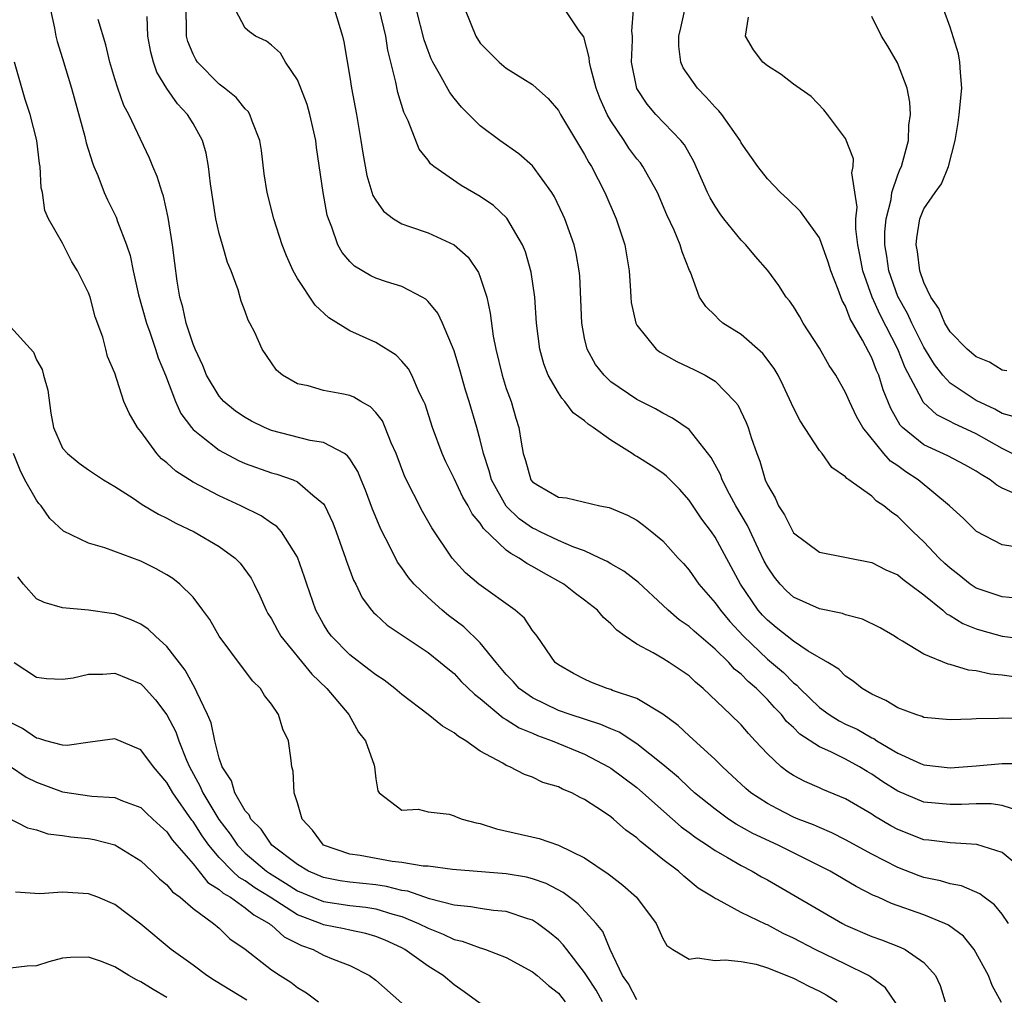
# Model space of a CAD drawing. Units: inches. Extents: x 2589000 to 2592000, y 1521000 to 1524000.
# Drawn here: x 2589452 to 2589527, y 1521495 to 1521570 of the extents above; entities that cross this region are included whole.
import ezdxf

# ---------------------------------------------------------------- set-up
doc = ezdxf.new("R2010")
doc.units = ezdxf.units.IN
doc.header["$MEASUREMENT"] = 0
doc.layers.add('LD25891521_2ft', color=133, linetype='Continuous')

msp = doc.modelspace()

# ---------------------------------------------------------------- linework, layer by layer
at = {"layer": 'LD25891521_2ft'}
for points, elevation in [([(2589454.068, 1521571), (2589454.395, 1521569.605), (2589454.487, 1521569), (2589454.58, 1521568.58), (2589455, 1521567.272), (2589455.679, 1521565), (2589456.703, 1521561.297), (2589456.818, 1521560.818), (2589457.29, 1521559.29), (2589457.403, 1521559), (2589457.697, 1521558.303), (2589458.193, 1521557), (2589458.447, 1521556.447), (2589459.112, 1521555.112), (2589459.221, 1521554.779), (2589459.896, 1521553), (2589460.175, 1521552.175), (2589460.407, 1521551), (2589460.825, 1521549.175), (2589461.432, 1521547), (2589461.681, 1521546.319), (2589462.13, 1521545), (2589462.336, 1521544.336), (2589462.883, 1521543), (2589463.653, 1521541), (2589464.072, 1521540.072), (2589464.87, 1521539), (2589465, 1521538.857), (2589465.654, 1521538.346), (2589467, 1521537.253), (2589468.48, 1521536.48), (2589469, 1521536.25), (2589471, 1521535.533), (2589471.426, 1521535.425), (2589472.658, 1521535), (2589473, 1521534.851), (2589474.176, 1521533.824), (2589475, 1521533.141), (2589475.089, 1521533), (2589475.703, 1521531.703), (2589475.973, 1521531), (2589476.691, 1521529), (2589476.762, 1521528.762), (2589477.298, 1521527.298), (2589477.465, 1521527), (2589477.961, 1521525.961), (2589478.681, 1521525), (2589478.827, 1521524.827), (2589479, 1521524.66), (2589479.863, 1521523.863), (2589483, 1521521.754), (2589483.969, 1521521), (2589484.522, 1521520.522), (2589485, 1521520.148), (2589485.547, 1521519.547), (2589486.553, 1521518.554), (2589487, 1521518.235), (2589488.753, 1521516.753), (2589489, 1521516.634), (2589489.981, 1521515.98), (2589491, 1521515.576), (2589491.4, 1521515.4), (2589492.517, 1521515), (2589495, 1521513.966), (2589496.836, 1521513), (2589497, 1521512.897), (2589499, 1521511.403), (2589499.221, 1521511.221), (2589501.745, 1521509), (2589502.399, 1521508.399), (2589503, 1521507.965), (2589503.545, 1521507.545), (2589504.406, 1521507), (2589505, 1521506.589), (2589505.95, 1521506.05), (2589507, 1521505.426), (2589507.829, 1521505), (2589508.564, 1521504.564), (2589509, 1521504.33), (2589514.754, 1521501), (2589515, 1521500.877), (2589517, 1521499.997), (2589517.735, 1521499.735), (2589519.179, 1521499.179), (2589519.556, 1521499), (2589521, 1521498.016), (2589521.877, 1521497), (2589522.231, 1521496.231), (2589522.636, 1521495)], 8314), ([(2589528.867, 1521504.867), (2589527, 1521506.44), (2589525.053, 1521507.053), (2589523, 1521507.162), (2589521.38, 1521507.38), (2589521, 1521507.415), (2589519, 1521508.185), (2589518.471, 1521508.471), (2589517.216, 1521509.216), (2589517, 1521509.368), (2589515, 1521510.556), (2589513.263, 1521511.263), (2589513, 1521511.389), (2589511.862, 1521511.862), (2589511, 1521512.333), (2589510.59, 1521512.59), (2589510.067, 1521513), (2589509, 1521513.988), (2589508.079, 1521515), (2589507.55, 1521515.55), (2589507, 1521516.207), (2589506.189, 1521517), (2589504.089, 1521519), (2589503.488, 1521519.489), (2589503, 1521519.971), (2589501.485, 1521521), (2589501, 1521521.302), (2589500.257, 1521521.743), (2589499, 1521522.391), (2589498.104, 1521523), (2589497.463, 1521523.463), (2589497, 1521523.967), (2589496.448, 1521524.448), (2589495.988, 1521525), (2589495, 1521525.764), (2589494.291, 1521526.291), (2589493.406, 1521527), (2589491.853, 1521527.853), (2589491, 1521528.359), (2589490.575, 1521528.575), (2589489.989, 1521529), (2589489.335, 1521529.335), (2589489, 1521529.609), (2589487.253, 1521531.253), (2589487, 1521531.674), (2589486.392, 1521532.392), (2589486.081, 1521533), (2589485.675, 1521533.676), (2589485, 1521535.082), (2589484.362, 1521536.362), (2589484.077, 1521537), (2589483.355, 1521539), (2589482.784, 1521540.784), (2589482.69, 1521541), (2589482.357, 1521541.643), (2589481.757, 1521543), (2589481.502, 1521543.502), (2589481, 1521544.095), (2589480.556, 1521544.556), (2589479, 1521545.527), (2589477, 1521546.407), (2589475.405, 1521547.405), (2589474.365, 1521548.365), (2589473, 1521550.43), (2589472.674, 1521551), (2589472.148, 1521552.148), (2589471.816, 1521553), (2589471.177, 1521555), (2589470.671, 1521557), (2589470.454, 1521558.454), (2589470.232, 1521560.232), (2589470.12, 1521561), (2589469.532, 1521562.467), (2589469.358, 1521563), (2589469.222, 1521563.222), (2589469, 1521563.424), (2589468.291, 1521564.291), (2589467.414, 1521565), (2589467, 1521565.303), (2589465.335, 1521567), (2589465.2, 1521567.2), (2589465, 1521567.61), (2589464.591, 1521568.591), (2589464.492, 1521569), (2589464.505, 1521569.495), (2589464.467, 1521571)], 8320), ([(2589528.429, 1521509.571), (2589527, 1521510.035), (2589526.15, 1521510.15), (2589525, 1521510.165), (2589523.877, 1521510.123), (2589523, 1521510.118), (2589521, 1521510.3), (2589519, 1521511.129), (2589517.855, 1521511.855), (2589517, 1521512.439), (2589516.639, 1521512.639), (2589516.061, 1521513), (2589515, 1521513.575), (2589513.856, 1521514.144), (2589513, 1521514.519), (2589511.498, 1521515.498), (2589511, 1521516.001), (2589510.472, 1521516.472), (2589510.073, 1521517), (2589509.546, 1521517.546), (2589509, 1521518.162), (2589508.174, 1521519), (2589507.535, 1521519.535), (2589507, 1521520.088), (2589506.489, 1521520.489), (2589506.041, 1521521), (2589505, 1521522.025), (2589503.39, 1521523.39), (2589503, 1521523.764), (2589502.254, 1521524.254), (2589501.403, 1521525), (2589501, 1521525.397), (2589499.131, 1521527.131), (2589498.004, 1521528.004), (2589497, 1521528.555), (2589496.73, 1521528.73), (2589496.175, 1521529), (2589495, 1521529.538), (2589494.173, 1521529.827), (2589493, 1521530.344), (2589491.601, 1521531), (2589491.204, 1521531.204), (2589491, 1521531.286), (2589489.994, 1521531.994), (2589488.977, 1521532.977), (2589487.861, 1521535), (2589487.687, 1521535.687), (2589487.244, 1521537), (2589487, 1521538.056), (2589486.743, 1521539), (2589486.158, 1521541), (2589485.875, 1521541.875), (2589485.433, 1521543.433), (2589485, 1521544.885), (2589484.112, 1521547), (2589483.757, 1521547.757), (2589483, 1521548.667), (2589482.833, 1521548.833), (2589482.546, 1521549), (2589481, 1521549.814), (2589479.826, 1521550.174), (2589479, 1521550.449), (2589478.619, 1521550.619), (2589477.356, 1521551.356), (2589477, 1521551.715), (2589476.42, 1521552.42), (2589476.102, 1521553), (2589475.636, 1521554.364), (2589475.367, 1521555), (2589475.282, 1521555.282), (2589474.975, 1521557), (2589474.458, 1521560.458), (2589474.396, 1521561), (2589473.956, 1521563), (2589473.742, 1521563.742), (2589473.261, 1521565), (2589473, 1521565.636), (2589472.086, 1521567), (2589471.691, 1521567.691), (2589471, 1521568.302), (2589470.613, 1521568.613), (2589469.776, 1521569), (2589469.322, 1521569.322), (2589469, 1521569.594), (2589468.238, 1521571)], 8322), ([(2589475.834, 1521571), (2589476.44, 1521569), (2589476.545, 1521568.545), (2589477, 1521565.857), (2589477.131, 1521565), (2589477.519, 1521563), (2589477.866, 1521561), (2589478.014, 1521560.014), (2589478.316, 1521558.316), (2589478.781, 1521556.781), (2589479, 1521556.411), (2589479.578, 1521555.578), (2589480.354, 1521555), (2589481, 1521554.6), (2589481.583, 1521554.417), (2589483, 1521553.913), (2589484.998, 1521552.998), (2589486.065, 1521552.065), (2589486.875, 1521550.875), (2589487, 1521550.533), (2589487.495, 1521549), (2589487.775, 1521547.775), (2589488, 1521546), (2589488.19, 1521545), (2589488.685, 1521543), (2589489, 1521542.002), (2589489.365, 1521541), (2589489.72, 1521539.72), (2589489.95, 1521539), (2589490.129, 1521537.871), (2589490.29, 1521537), (2589490.476, 1521536.476), (2589490.882, 1521535), (2589491, 1521534.841), (2589491.424, 1521534.575), (2589493, 1521533.667), (2589493.605, 1521533.605), (2589496.153, 1521533), (2589496.884, 1521532.884), (2589498.296, 1521532.296), (2589499, 1521531.913), (2589499.52, 1521531.52), (2589500.141, 1521531), (2589501, 1521530.312), (2589502.165, 1521529), (2589502.568, 1521528.568), (2589503, 1521528.06), (2589503.756, 1521527), (2589505, 1521525.578), (2589505.401, 1521525), (2589506.135, 1521524.136), (2589507.181, 1521523), (2589509, 1521521.261), (2589510.23, 1521520.23), (2589511, 1521519.446), (2589511.264, 1521519.264), (2589511.491, 1521519), (2589513, 1521517.536), (2589513.731, 1521517), (2589514.515, 1521516.515), (2589515, 1521516.271), (2589515.874, 1521515.874), (2589517, 1521515.227), (2589517.161, 1521515.161), (2589517.394, 1521515), (2589519, 1521514.048), (2589520.746, 1521513.254), (2589521, 1521513.152), (2589523, 1521512.931), (2589525, 1521513.072), (2589527, 1521513.253), (2589529, 1521513.259)], 8324), ([(2589528.677, 1521516.677), (2589527, 1521516.736), (2589526.706, 1521516.705), (2589525, 1521516.671), (2589524.64, 1521516.64), (2589523, 1521516.598), (2589521, 1521516.787), (2589520.858, 1521516.857), (2589520.373, 1521517), (2589519, 1521517.515), (2589518.089, 1521518.089), (2589517, 1521518.577), (2589516.256, 1521519), (2589515.565, 1521519.565), (2589515, 1521519.935), (2589514.476, 1521520.476), (2589513.633, 1521521), (2589512.127, 1521521.873), (2589511, 1521522.619), (2589509.687, 1521523.687), (2589509, 1521524.225), (2589508.626, 1521524.626), (2589508.304, 1521525), (2589506.939, 1521527), (2589505, 1521530.594), (2589504.717, 1521531), (2589503.981, 1521531.981), (2589503, 1521533.443), (2589502.266, 1521534.266), (2589501.277, 1521535.278), (2589501, 1521535.491), (2589500.097, 1521536.097), (2589499, 1521536.786), (2589498.854, 1521536.854), (2589498.649, 1521537), (2589497, 1521538.025), (2589495.66, 1521539), (2589495.268, 1521539.268), (2589495, 1521539.513), (2589494.115, 1521540.116), (2589493.495, 1521541), (2589493.251, 1521541.251), (2589493, 1521541.654), (2589492.218, 1521543), (2589491.881, 1521543.881), (2589491.559, 1521545), (2589491.323, 1521547), (2589491.186, 1521549), (2589490.903, 1521550.903), (2589490.463, 1521552.463), (2589490.251, 1521553), (2589489.048, 1521555.048), (2589488.016, 1521556.016), (2589487, 1521556.701), (2589485.539, 1521557.539), (2589483.447, 1521559), (2589483.199, 1521559.199), (2589483, 1521559.488), (2589482.328, 1521560.328), (2589481.485, 1521562.515), (2589481.157, 1521563.157), (2589480.676, 1521564.676), (2589480.545, 1521565.455), (2589479.929, 1521567.929), (2589479.776, 1521569), (2589479.295, 1521571)], 8326), ([(2589527.89, 1521519.89), (2589527, 1521520.017), (2589526.102, 1521520.102), (2589525, 1521520.353), (2589524.409, 1521520.409), (2589523, 1521520.845), (2589522.867, 1521520.867), (2589521, 1521521.624), (2589519.365, 1521522.635), (2589519, 1521522.836), (2589518.751, 1521523), (2589517.649, 1521523.649), (2589516.302, 1521524.302), (2589515, 1521524.646), (2589514.747, 1521524.747), (2589513, 1521525.113), (2589511, 1521525.993), (2589510.48, 1521526.48), (2589509.975, 1521527), (2589509.54, 1521527.539), (2589509, 1521528.312), (2589508.761, 1521528.762), (2589508.313, 1521529.687), (2589507.482, 1521531.482), (2589506.588, 1521533), (2589506.104, 1521533.896), (2589505.534, 1521535), (2589505.398, 1521535.398), (2589504.707, 1521536.707), (2589503, 1521538.84), (2589501.722, 1521539.722), (2589501, 1521540.09), (2589500.426, 1521540.426), (2589499, 1521541.136), (2589497, 1521542.514), (2589496.493, 1521543), (2589495.84, 1521543.84), (2589495.197, 1521545), (2589495, 1521545.845), (2589494.782, 1521547), (2589494.629, 1521550.629), (2589494.59, 1521551), (2589494.346, 1521552.346), (2589494.188, 1521553), (2589493.476, 1521555), (2589493.332, 1521555.332), (2589492.682, 1521556.682), (2589492.482, 1521557), (2589491, 1521559.042), (2589489.966, 1521559.967), (2589488.509, 1521561), (2589487, 1521562.12), (2589485.563, 1521563.563), (2589485, 1521564.237), (2589484.67, 1521564.67), (2589483.887, 1521566.113), (2589483.363, 1521567), (2589483.245, 1521567.245), (2589483, 1521567.863), (2589482.708, 1521568.708), (2589482.121, 1521571)], 8328), ([(2589485.84, 1521571), (2589486.653, 1521569), (2589487, 1521568.467), (2589488.45, 1521567), (2589489, 1521566.547), (2589490.262, 1521565.738), (2589491, 1521565.29), (2589491.302, 1521565), (2589492.202, 1521564.202), (2589493, 1521563.293), (2589493.161, 1521563), (2589495, 1521559.929), (2589495.313, 1521559.313), (2589495.518, 1521559), (2589496.553, 1521557), (2589497.427, 1521555), (2589498.074, 1521553), (2589498.404, 1521551), (2589498.523, 1521549.477), (2589498.539, 1521549), (2589498.578, 1521548.577), (2589498.913, 1521547), (2589499, 1521546.841), (2589500.488, 1521545), (2589500.777, 1521544.778), (2589502.058, 1521544.058), (2589503.427, 1521543.428), (2589504.24, 1521543), (2589505, 1521542.541), (2589506.521, 1521541), (2589506.734, 1521540.733), (2589507.384, 1521539.384), (2589507.532, 1521539), (2589507.77, 1521538.23), (2589508.191, 1521537), (2589508.425, 1521536.425), (2589508.832, 1521535), (2589509, 1521534.611), (2589509.605, 1521533.605), (2589509.855, 1521533), (2589510.32, 1521532.32), (2589511, 1521530.927), (2589513, 1521529.453), (2589517, 1521528.665), (2589518.089, 1521528.09), (2589519, 1521527.708), (2589519.373, 1521527.373), (2589519.897, 1521527), (2589521, 1521526.172), (2589522.44, 1521525), (2589522.735, 1521524.735), (2589523, 1521524.605), (2589523.973, 1521523.973), (2589525, 1521523.572), (2589525.436, 1521523.436), (2589527, 1521523.022), (2589529, 1521522.763)], 8330), ([(2589528.067, 1521525.933), (2589527, 1521526.03), (2589525, 1521526.692), (2589524.537, 1521527), (2589523.693, 1521527.693), (2589523, 1521528.213), (2589522.589, 1521528.589), (2589522.167, 1521529), (2589521, 1521530.233), (2589520.161, 1521531), (2589519, 1521532.179), (2589518.504, 1521532.504), (2589517.926, 1521533), (2589517.367, 1521533.367), (2589517, 1521533.732), (2589515.252, 1521535), (2589515.096, 1521535.096), (2589515, 1521535.227), (2589513.942, 1521535.942), (2589513.197, 1521537), (2589513, 1521537.247), (2589511.511, 1521539.511), (2589511, 1521540.515), (2589510.224, 1521542.224), (2589509.821, 1521543), (2589509.52, 1521543.52), (2589508.662, 1521544.662), (2589507, 1521546.131), (2589505.6, 1521547), (2589505.274, 1521547.274), (2589505, 1521547.577), (2589504.286, 1521548.286), (2589503.813, 1521549), (2589503.101, 1521550.899), (2589503.033, 1521551.033), (2589502.462, 1521552.462), (2589502.328, 1521553), (2589501.871, 1521554.129), (2589501.306, 1521555.306), (2589500.577, 1521557), (2589499.472, 1521559), (2589499.275, 1521559.275), (2589499, 1521559.598), (2589498.4, 1521560.399), (2589498.018, 1521561), (2589497, 1521562.508), (2589496.719, 1521563), (2589496.194, 1521564.194), (2589495.874, 1521565), (2589495.464, 1521566.536), (2589495.369, 1521567), (2589495.354, 1521567.354), (2589494.932, 1521568.932), (2589494.593, 1521569.407), (2589493.52, 1521571)], 8332), ([(2589528.173, 1521529.827), (2589527, 1521530.001), (2589525.034, 1521531.034), (2589524.021, 1521532.021), (2589522.968, 1521533), (2589520.568, 1521535), (2589519.607, 1521535.607), (2589519, 1521536.056), (2589518.428, 1521536.428), (2589517.932, 1521537), (2589516.313, 1521539), (2589515.84, 1521539.84), (2589515.3, 1521541), (2589515, 1521541.696), (2589514.246, 1521543), (2589513.748, 1521543.748), (2589513, 1521545.079), (2589511.745, 1521547), (2589511.478, 1521547.478), (2589511, 1521548.263), (2589510.703, 1521548.703), (2589510.454, 1521549), (2589509.877, 1521549.877), (2589509.026, 1521551.026), (2589508.097, 1521552.097), (2589507.36, 1521553), (2589507, 1521553.365), (2589505.676, 1521555), (2589505.388, 1521555.388), (2589505, 1521555.959), (2589504.614, 1521556.614), (2589504.426, 1521557), (2589503.375, 1521559.375), (2589503, 1521560.015), (2589502.652, 1521560.652), (2589502.373, 1521561), (2589500.449, 1521563), (2589499.791, 1521563.791), (2589498.992, 1521564.992), (2589498.593, 1521567), (2589498.677, 1521568.677), (2589498.663, 1521569), (2589498.613, 1521569.387), (2589498.749, 1521571)], 8334), ([(2589528.17, 1521533.83), (2589527, 1521534.358), (2589526.58, 1521534.58), (2589526.082, 1521535), (2589525.39, 1521535.39), (2589525, 1521535.664), (2589524.141, 1521536.141), (2589522.836, 1521536.836), (2589521, 1521537.677), (2589519.367, 1521539), (2589519.183, 1521539.183), (2589518.449, 1521540.449), (2589517.88, 1521541.88), (2589517.532, 1521543), (2589517.366, 1521543.366), (2589517, 1521544.341), (2589516.767, 1521544.767), (2589516.297, 1521545.703), (2589515.339, 1521547.339), (2589515, 1521548.295), (2589514.738, 1521548.739), (2589514.435, 1521549.565), (2589513.86, 1521551), (2589513.67, 1521551.669), (2589513, 1521553.532), (2589511.544, 1521555.544), (2589510.534, 1521556.534), (2589510.004, 1521557), (2589509, 1521558.055), (2589508.282, 1521559), (2589507, 1521560.826), (2589506.907, 1521561), (2589505.501, 1521563), (2589505.281, 1521563.281), (2589505, 1521563.54), (2589504.324, 1521564.324), (2589503.637, 1521565), (2589502.561, 1521566.561), (2589502.379, 1521567), (2589502.221, 1521568.221), (2589502.23, 1521569), (2589502.361, 1521569.638), (2589502.675, 1521571)], 8336), ([(2589527.337, 1521543.337), (2589527, 1521543.4), (2589526.017, 1521544.017), (2589525, 1521544.421), (2589524.319, 1521545), (2589523, 1521546.34), (2589522.602, 1521547), (2589522.13, 1521548.131), (2589521.52, 1521549), (2589521, 1521550.122), (2589520.689, 1521551), (2589520.498, 1521552.498), (2589520.399, 1521553), (2589520.461, 1521553.539), (2589520.694, 1521555), (2589521, 1521555.754), (2589521.846, 1521557), (2589522.331, 1521557.67), (2589522.89, 1521559), (2589523.397, 1521561), (2589523.623, 1521562.377), (2589523.704, 1521563), (2589523.898, 1521565), (2589523.792, 1521566.208), (2589523.759, 1521567), (2589523.634, 1521567.634), (2589523, 1521569.683), (2589522.524, 1521571)], 8342), ([(2589526.938, 1521494.937), (2589526.23, 1521496.229), (2589525.937, 1521497), (2589524.855, 1521499), (2589524.017, 1521500.017), (2589522.869, 1521500.869), (2589522.594, 1521501), (2589521, 1521501.646), (2589518.516, 1521502.516), (2589517.493, 1521503), (2589517.145, 1521503.145), (2589515.817, 1521503.817), (2589513.816, 1521505), (2589513, 1521505.422), (2589509.823, 1521507), (2589507.9, 1521507.9), (2589506.617, 1521508.617), (2589506.032, 1521509), (2589505, 1521509.742), (2589503.431, 1521511), (2589503, 1521511.39), (2589502.181, 1521512.181), (2589501, 1521513.172), (2589499, 1521514.768), (2589497.648, 1521515.648), (2589497, 1521515.907), (2589496.254, 1521516.254), (2589493.894, 1521517), (2589493, 1521517.315), (2589491, 1521518.281), (2589489.997, 1521519), (2589489.53, 1521519.53), (2589489, 1521520.081), (2589488.222, 1521521), (2589487, 1521522.511), (2589485.734, 1521523.734), (2589484.583, 1521524.583), (2589484.081, 1521525), (2589483, 1521525.965), (2589481.93, 1521527), (2589481.512, 1521527.512), (2589481, 1521528.243), (2589480.674, 1521528.673), (2589480.023, 1521529.977), (2589479.49, 1521531), (2589479.328, 1521531.328), (2589478.743, 1521532.743), (2589478.205, 1521534.205), (2589477.868, 1521535), (2589477.626, 1521535.626), (2589477, 1521536.612), (2589476.84, 1521536.84), (2589476.596, 1521537), (2589475, 1521537.865), (2589473.984, 1521538.016), (2589471, 1521538.778), (2589470.466, 1521539), (2589469.488, 1521539.488), (2589469, 1521539.758), (2589468.261, 1521540.261), (2589467.364, 1521541), (2589467, 1521541.409), (2589466.038, 1521543), (2589465.748, 1521543.748), (2589465.149, 1521545), (2589465, 1521545.382), (2589464.472, 1521547), (2589464.217, 1521548.217), (2589463.978, 1521549), (2589463.785, 1521550.215), (2589463.595, 1521551.595), (2589463.428, 1521553), (2589463.1, 1521555.1), (2589462.726, 1521556.726), (2589462.623, 1521557), (2589462.249, 1521558.249), (2589461.913, 1521559), (2589461.651, 1521559.651), (2589460.067, 1521563), (2589459.689, 1521563.689), (2589459.226, 1521565), (2589459, 1521565.732), (2589458.629, 1521567), (2589458.328, 1521568.328), (2589457.733, 1521570.267)], 8316), ([(2589527.479, 1521501), (2589527, 1521501.697), (2589526.416, 1521502.416), (2589525.611, 1521503), (2589525.277, 1521503.277), (2589523.877, 1521503.877), (2589523, 1521504.025), (2589522.26, 1521504.26), (2589521, 1521504.518), (2589520.642, 1521504.642), (2589519, 1521505.281), (2589517, 1521506.306), (2589515, 1521507.409), (2589513.949, 1521507.949), (2589513, 1521508.339), (2589512.549, 1521508.55), (2589511.365, 1521509), (2589511, 1521509.153), (2589509.771, 1521509.771), (2589509, 1521510.177), (2589507.741, 1521511), (2589507.341, 1521511.341), (2589506.312, 1521512.312), (2589505.556, 1521513), (2589505, 1521513.562), (2589503, 1521515.366), (2589502.162, 1521516.162), (2589501, 1521517.037), (2589499, 1521518.224), (2589497.145, 1521518.855), (2589497, 1521518.918), (2589496.719, 1521519), (2589495.486, 1521519.486), (2589495, 1521519.714), (2589494.148, 1521520.148), (2589493, 1521520.805), (2589492.753, 1521521), (2589491.368, 1521523), (2589491, 1521523.458), (2589490.382, 1521524.382), (2589489.683, 1521525), (2589486.891, 1521527), (2589485.872, 1521527.872), (2589484.842, 1521529), (2589483.306, 1521531.306), (2589482.572, 1521532.572), (2589481.215, 1521535.214), (2589480.549, 1521537), (2589480.176, 1521537.824), (2589479.719, 1521539), (2589479.503, 1521539.503), (2589479, 1521540.162), (2589478.598, 1521540.598), (2589477.845, 1521541), (2589477.328, 1521541.328), (2589477, 1521541.465), (2589476.406, 1521541.594), (2589475, 1521541.833), (2589473.806, 1521542.194), (2589473, 1521542.347), (2589471.859, 1521543), (2589471.401, 1521543.401), (2589471, 1521543.958), (2589470.291, 1521545), (2589469.726, 1521546.274), (2589469.36, 1521547), (2589469.223, 1521547.223), (2589469, 1521547.88), (2589468.696, 1521548.696), (2589468.446, 1521549.554), (2589467.907, 1521551), (2589467.642, 1521551.642), (2589467.247, 1521553), (2589467, 1521553.871), (2589466.742, 1521555), (2589466.327, 1521557.673), (2589466.191, 1521559), (2589466.013, 1521560.013), (2589465.734, 1521561), (2589465, 1521562.292), (2589464.571, 1521563), (2589463.81, 1521563.81), (2589462.992, 1521564.992), (2589462.227, 1521566.227), (2589461.956, 1521567), (2589461.756, 1521567.756), (2589461.545, 1521569), (2589461.495, 1521570.505)], 8318), ([(2589527.758, 1521537), (2589527, 1521537.405), (2589525, 1521538.526), (2589523.3, 1521539.3), (2589523, 1521539.472), (2589521.979, 1521539.979), (2589520.939, 1521540.939), (2589520.833, 1521541.167), (2589519.569, 1521543.57), (2589519.009, 1521545), (2589517.634, 1521547.634), (2589517.022, 1521549), (2589516.307, 1521551), (2589516.118, 1521552.118), (2589515.945, 1521553), (2589515.781, 1521554.218), (2589515.78, 1521555), (2589515.876, 1521555.876), (2589515.472, 1521558.528), (2589515.568, 1521559), (2589515.591, 1521559.591), (2589515, 1521561.162), (2589513.616, 1521563), (2589513.339, 1521563.339), (2589512.362, 1521564.362), (2589511, 1521565.315), (2589510.062, 1521566.062), (2589509, 1521566.709), (2589508.662, 1521567), (2589507.943, 1521567.943), (2589507.322, 1521569), (2589507.564, 1521570.436)], 8338), ([(2589527.84, 1521539.84), (2589527, 1521540.08), (2589526.419, 1521540.419), (2589525, 1521541.071), (2589523, 1521542.395), (2589522.444, 1521543), (2589521.819, 1521543.819), (2589521, 1521545.146), (2589520.075, 1521547), (2589519.751, 1521547.751), (2589519, 1521549.036), (2589518.303, 1521551), (2589518.144, 1521552.144), (2589518.005, 1521553), (2589518.004, 1521553.996), (2589518.094, 1521555), (2589518.48, 1521556.48), (2589518.54, 1521557), (2589519, 1521558.368), (2589519.18, 1521558.82), (2589519.268, 1521559), (2589519.389, 1521559.389), (2589519.815, 1521561), (2589519.838, 1521562.162), (2589519.959, 1521563), (2589519.93, 1521563.93), (2589519.701, 1521565), (2589518.96, 1521566.96), (2589518.222, 1521568.222), (2589517.745, 1521569), (2589517, 1521570.5)], 8340), ([(2589518.869, 1521494.869), (2589518.054, 1521496.054), (2589517, 1521496.817), (2589516.904, 1521496.904), (2589516.742, 1521497), (2589515, 1521497.875), (2589512.659, 1521499), (2589511, 1521499.865), (2589510.225, 1521500.225), (2589509, 1521500.886), (2589508.911, 1521500.911), (2589507, 1521501.845), (2589505.18, 1521502.82), (2589505, 1521502.897), (2589504.855, 1521503), (2589503.71, 1521503.71), (2589502.607, 1521504.607), (2589502.184, 1521505), (2589501, 1521505.905), (2589499.649, 1521507), (2589499.277, 1521507.277), (2589499, 1521507.552), (2589498.156, 1521508.156), (2589497.215, 1521509), (2589497, 1521509.169), (2589496.456, 1521509.544), (2589495, 1521510.5), (2589494.653, 1521510.654), (2589494.024, 1521511), (2589493.299, 1521511.299), (2589493, 1521511.468), (2589491.809, 1521511.809), (2589491, 1521512.213), (2589490.403, 1521512.403), (2589489.272, 1521513), (2589489, 1521513.106), (2589488.721, 1521513.279), (2589487, 1521514.206), (2589485.897, 1521515), (2589485.327, 1521515.328), (2589485, 1521515.601), (2589484.117, 1521516.118), (2589483.006, 1521517), (2589481, 1521518.53), (2589480.45, 1521519), (2589479.634, 1521519.635), (2589479, 1521520.038), (2589478.466, 1521520.466), (2589477, 1521521.588), (2589475.604, 1521523), (2589475.356, 1521523.356), (2589475, 1521523.931), (2589474.401, 1521525), (2589473.705, 1521527), (2589473.54, 1521527.54), (2589473, 1521529.068), (2589471.768, 1521531), (2589471.408, 1521531.409), (2589471, 1521531.67), (2589470.226, 1521532.226), (2589468.667, 1521533), (2589467, 1521533.758), (2589465, 1521534.82), (2589463.667, 1521535.667), (2589463, 1521536.286), (2589462.591, 1521536.591), (2589462.211, 1521537), (2589461, 1521538.688), (2589460.737, 1521539), (2589460.093, 1521540.093), (2589459.69, 1521541), (2589459, 1521543.172), (2589458.449, 1521544.449), (2589458.324, 1521545), (2589458.081, 1521545.919), (2589457.493, 1521547.493), (2589457.113, 1521549), (2589457, 1521549.332), (2589456.155, 1521551), (2589455.698, 1521551.698), (2589455, 1521553.131), (2589453.931, 1521555), (2589453.64, 1521555.64), (2589453.461, 1521557), (2589453.367, 1521557.367), (2589453.286, 1521559), (2589453.231, 1521559.231), (2589453.023, 1521561), (2589452.511, 1521563), (2589452.138, 1521564.138), (2589451.326, 1521567)], 8312), ([(2589450.75, 1521547), (2589452.764, 1521544.764), (2589453, 1521544.176), (2589453.447, 1521543.447), (2589453.549, 1521543), (2589453.864, 1521541.864), (2589454.103, 1521540.103), (2589454.317, 1521539), (2589455, 1521537.429), (2589455.367, 1521537), (2589456.274, 1521536.274), (2589457, 1521535.749), (2589458.139, 1521535), (2589459, 1521534.483), (2589460.413, 1521533.587), (2589461.107, 1521533.107), (2589462.361, 1521532.361), (2589463, 1521532.064), (2589463.678, 1521531.678), (2589465.08, 1521531), (2589467, 1521529.884), (2589468.224, 1521529), (2589468.615, 1521528.615), (2589469.454, 1521527.454), (2589469.686, 1521527), (2589470.108, 1521526.108), (2589470.597, 1521525), (2589470.738, 1521524.738), (2589471, 1521524.334), (2589471.461, 1521523.461), (2589471.734, 1521523), (2589474.095, 1521520.096), (2589475.246, 1521519), (2589476.93, 1521517), (2589477.664, 1521515.663), (2589478.206, 1521515), (2589478.863, 1521513.138), (2589478.899, 1521513), (2589479, 1521512.068), (2589479.154, 1521511.154), (2589479.262, 1521511), (2589481, 1521509.669), (2589482.254, 1521509.746), (2589483, 1521509.555), (2589484.631, 1521509.369), (2589485, 1521509.244), (2589485.154, 1521509.155), (2589485.61, 1521509), (2589486.695, 1521508.695), (2589487, 1521508.643), (2589488.24, 1521508.24), (2589491.507, 1521507.507), (2589493.003, 1521507.003), (2589495, 1521506.034), (2589496.807, 1521504.807), (2589497, 1521504.636), (2589497.94, 1521503.94), (2589498.984, 1521503), (2589500.489, 1521501), (2589501, 1521499.846), (2589501.308, 1521499.308), (2589501.763, 1521499), (2589503, 1521498.265), (2589503.639, 1521498.36), (2589505, 1521498.157), (2589505.78, 1521498.22), (2589507, 1521498.08), (2589508.136, 1521497.864), (2589509, 1521497.602), (2589511, 1521496.803), (2589512.189, 1521496.188), (2589513, 1521495.799), (2589513.516, 1521495.517), (2589514.34, 1521495)], 8310), ([(2589499, 1521495.153), (2589498.358, 1521496.358), (2589497.912, 1521497), (2589496.966, 1521499), (2589496.387, 1521500.388), (2589495.89, 1521501), (2589494.496, 1521502.496), (2589493.361, 1521503.362), (2589492.06, 1521504.06), (2589491, 1521504.426), (2589490.538, 1521504.538), (2589489, 1521504.794), (2589484.877, 1521505.122), (2589483, 1521505.377), (2589482.617, 1521505.382), (2589481, 1521505.676), (2589480.248, 1521505.752), (2589477.801, 1521506.199), (2589477, 1521506.314), (2589474.989, 1521507), (2589474.142, 1521508.142), (2589473.352, 1521509), (2589473, 1521510.233), (2589472.739, 1521511), (2589472.657, 1521512.657), (2589472.559, 1521513), (2589472.509, 1521513.491), (2589472.304, 1521515), (2589471.878, 1521515.877), (2589471.545, 1521517), (2589471, 1521517.81), (2589470.474, 1521518.473), (2589470.175, 1521519), (2589469.573, 1521519.573), (2589468.707, 1521520.707), (2589467.003, 1521523), (2589466.285, 1521524.285), (2589465.759, 1521525), (2589465, 1521525.988), (2589463.996, 1521527), (2589463.438, 1521527.438), (2589463, 1521527.706), (2589462.172, 1521528.172), (2589461, 1521528.749), (2589458.228, 1521529.771), (2589457, 1521530.149), (2589455.069, 1521531.069), (2589454.036, 1521532.036), (2589453.356, 1521533), (2589453.183, 1521533.183), (2589453, 1521533.422), (2589452.12, 1521535), (2589451.74, 1521535.74), (2589451.248, 1521537)], 8308), ([(2589496.373, 1521495), (2589495.873, 1521495.873), (2589495.139, 1521497), (2589495, 1521497.243), (2589493.632, 1521499), (2589493.368, 1521499.368), (2589493, 1521499.732), (2589492.315, 1521500.315), (2589491.399, 1521501), (2589491, 1521501.256), (2589490.647, 1521501.353), (2589489, 1521501.917), (2589488.012, 1521501.988), (2589487, 1521502.134), (2589486.281, 1521502.281), (2589485, 1521502.392), (2589483.127, 1521502.873), (2589481.466, 1521503.466), (2589481, 1521503.532), (2589479.832, 1521503.831), (2589479, 1521503.946), (2589477, 1521504.161), (2589476.268, 1521504.268), (2589475, 1521504.508), (2589473.844, 1521505), (2589473, 1521505.51), (2589471.038, 1521507), (2589470.213, 1521508.212), (2589469.427, 1521509), (2589469.306, 1521509.307), (2589469, 1521509.637), (2589468.21, 1521511), (2589467.935, 1521511.935), (2589467.224, 1521513), (2589467, 1521513.666), (2589466.655, 1521515), (2589466.379, 1521516.378), (2589466.108, 1521517), (2589465.282, 1521518.718), (2589465.17, 1521519), (2589465, 1521519.275), (2589464.399, 1521520.399), (2589463, 1521522.227), (2589462.122, 1521523), (2589461.551, 1521523.551), (2589461, 1521523.932), (2589460.253, 1521524.253), (2589459, 1521524.724), (2589458.746, 1521524.745), (2589457, 1521524.995), (2589455, 1521525.17), (2589453.592, 1521525.592), (2589453, 1521525.86), (2589451.996, 1521527), (2589451.571, 1521527.571)], 8306), ([(2589451.295, 1521521), (2589453, 1521519.871), (2589453.775, 1521519.775), (2589455, 1521519.717), (2589455.824, 1521519.824), (2589457, 1521520.094), (2589458.098, 1521520.098), (2589459, 1521520.176), (2589461, 1521519.354), (2589461.186, 1521519.186), (2589462.13, 1521518.13), (2589463, 1521516.971), (2589463.676, 1521515.676), (2589463.901, 1521515), (2589464.487, 1521513.514), (2589464.717, 1521513), (2589465.53, 1521511.53), (2589465.738, 1521511), (2589466.969, 1521508.968), (2589467.84, 1521507.84), (2589468.399, 1521507), (2589469, 1521506.383), (2589470.624, 1521505), (2589470.844, 1521504.844), (2589472.092, 1521504.091), (2589473, 1521503.501), (2589474.173, 1521503), (2589475, 1521502.666), (2589477, 1521502.372), (2589478.237, 1521502.237), (2589479, 1521502.108), (2589480.301, 1521501.699), (2589481, 1521501.517), (2589482.269, 1521501), (2589483, 1521500.622), (2589484.166, 1521500.166), (2589485, 1521499.755), (2589485.63, 1521499.63), (2589487, 1521499.117), (2589487.1, 1521499.1), (2589487.396, 1521499), (2589489, 1521498.377), (2589491, 1521497.299), (2589491.363, 1521497), (2589492.229, 1521496.229), (2589493, 1521495.645), (2589493.512, 1521495)], 8304), ([(2589487, 1521494.87), (2589485.764, 1521495.764), (2589485, 1521496.287), (2589484.161, 1521497), (2589483, 1521497.722), (2589481.233, 1521499), (2589481, 1521499.122), (2589479.707, 1521499.706), (2589479, 1521499.999), (2589478.231, 1521500.231), (2589477, 1521500.482), (2589476.585, 1521500.585), (2589475, 1521500.889), (2589474.751, 1521501), (2589473, 1521501.659), (2589470.911, 1521503), (2589469.733, 1521503.733), (2589469, 1521504.253), (2589468.524, 1521504.524), (2589468.019, 1521505), (2589467, 1521506.05), (2589466.203, 1521507), (2589465.704, 1521507.704), (2589465, 1521508.804), (2589464.909, 1521508.909), (2589463.444, 1521511), (2589463, 1521511.807), (2589461.955, 1521513), (2589461, 1521514.293), (2589459, 1521515.154), (2589457.124, 1521514.876), (2589455.357, 1521514.643), (2589455, 1521514.662), (2589453.707, 1521515), (2589453.17, 1521515.17), (2589453, 1521515.185), (2589451.933, 1521515.933), (2589451, 1521516.385)], 8302), ([(2589451, 1521513.016), (2589452.206, 1521512.206), (2589453, 1521511.819), (2589455, 1521511.08), (2589457.247, 1521510.753), (2589459, 1521510.654), (2589459.599, 1521510.401), (2589461, 1521509.889), (2589461.44, 1521509.44), (2589461.928, 1521509), (2589462.468, 1521508.468), (2589463, 1521508.008), (2589463.405, 1521507.405), (2589465, 1521505.56), (2589466.14, 1521504.14), (2589467, 1521503.609), (2589467.314, 1521503.313), (2589467.864, 1521503), (2589469, 1521502.186), (2589469.65, 1521501.65), (2589470.829, 1521501), (2589470.911, 1521500.912), (2589471, 1521500.858), (2589471.975, 1521499.975), (2589473.313, 1521499.313), (2589474.204, 1521499), (2589475, 1521498.574), (2589475.745, 1521498.255), (2589477, 1521497.77), (2589478.524, 1521497), (2589479, 1521496.652), (2589481, 1521494.889)], 8300), ([(2589449.67, 1521509.67), (2589452.323, 1521508.323), (2589453, 1521508.16), (2589453.87, 1521507.87), (2589455, 1521507.734), (2589455.629, 1521507.629), (2589457, 1521507.494), (2589457.422, 1521507.422), (2589459, 1521507.033), (2589461, 1521505.791), (2589461.848, 1521505), (2589462.421, 1521504.421), (2589463, 1521503.961), (2589463.424, 1521503.424), (2589464.016, 1521503), (2589465, 1521502.144), (2589466.554, 1521501), (2589467, 1521500.622), (2589467.826, 1521499.826), (2589469, 1521499.018), (2589471, 1521497.449), (2589471.662, 1521497), (2589472.489, 1521496.489), (2589473, 1521496.093), (2589473.69, 1521495.689), (2589474.602, 1521495)], 8298), ([(2589469.113, 1521495.113), (2589466.631, 1521496.631), (2589466.057, 1521497), (2589465, 1521497.788), (2589463.32, 1521499), (2589461, 1521500.937), (2589459, 1521502.457), (2589457.715, 1521503), (2589457, 1521503.278), (2589455, 1521503.39), (2589453.269, 1521503.269), (2589451.383, 1521503.383)], 8296), ([(2589463, 1521495.334), (2589461.939, 1521495.939), (2589461, 1521496.526), (2589460.677, 1521496.676), (2589460.09, 1521497), (2589459, 1521497.664), (2589457.904, 1521498.096), (2589457, 1521498.41), (2589455.62, 1521498.38), (2589455, 1521498.328), (2589453.946, 1521498.054), (2589453, 1521497.758), (2589452.287, 1521497.713), (2589451, 1521497.58)], 8294)]:
    msp.add_lwpolyline(points, dxfattribs=dict(at, elevation=elevation))

doc.saveas('drawing.dxf')
